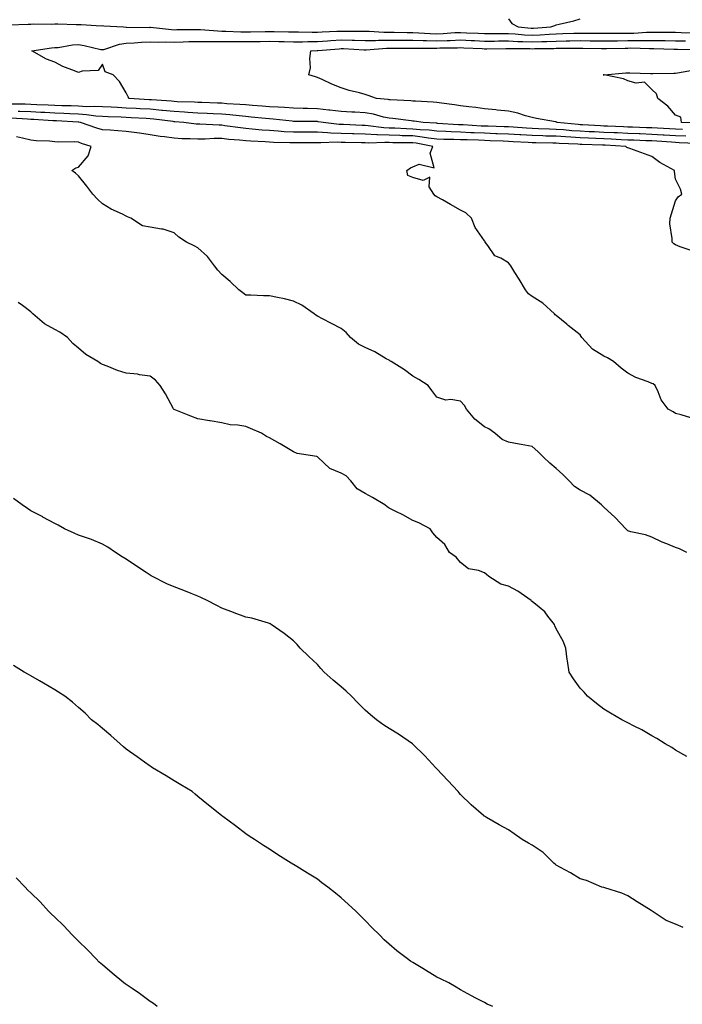
# Model space of a CAD drawing. Units: inches. Extents: x 878723 to 881363, y 7284698 to 7287338.
# Drawn here: x 880253 to 880531, y 7285583 to 7285995 of the extents above; entities that cross this region are included whole.
import ezdxf

# ---------------------------------------------------------------- set-up
doc = ezdxf.new("R2010")
doc.units = ezdxf.units.IN
doc.header["$MEASUREMENT"] = 0
doc.layers.add('Contour_87877284', color=7, linetype='Continuous', true_color=0x6ad353)

msp = doc.modelspace()

# ---------------------------------------------------------------- linework, layer by layer
at = {"layer": 'Contour_87877284'}
for points in [[(880458.05, 7285995.29, 3328), (880459.53, 7285993.4, 3328), (880462.19, 7285991.92, 3328), (880467.54, 7285991.41, 3328), (880468.05, 7285991.38, 3328), (880468.56, 7285991.41, 3328), (880475.79, 7285991.92, 3328), (880477.46, 7285992.52, 3328), (880478.05, 7285992.82, 3328), (880479.28, 7285993.15, 3328), (880485.45, 7285994.52, 3328), (880488.05, 7285995.33, 3328)], [(880248.94, 7285992.82, 3327), (880256.89, 7285993.08, 3327), (880258.05, 7285993.15, 3327), (880259.34, 7285993.21, 3327), (880266.84, 7285993.13, 3327), (880268.05, 7285993.2, 3327), (880269.36, 7285993.23, 3327), (880277.01, 7285992.96, 3327), (880278.05, 7285992.98, 3327), (880279.15, 7285993.02, 3327), (880287.52, 7285992.46, 3327), (880288.05, 7285992.48, 3327), (880288.57, 7285992.45, 3327), (880296.85, 7285991.92, 3327), (880297.97, 7285991.84, 3327), (880298.05, 7285991.85, 3327), (880298.12, 7285991.85, 3327), (880307.9, 7285991.76, 3327), (880308.05, 7285991.77, 3327), (880308.2, 7285991.77, 3327), (880316.93, 7285990.81, 3327), (880318.05, 7285990.78, 3327), (880319.17, 7285990.81, 3327), (880327.04, 7285990.91, 3327), (880328.05, 7285990.93, 3327), (880329.05, 7285990.91, 3327), (880336.38, 7285990.25, 3327), (880338.05, 7285990.22, 3327), (880339.77, 7285990.2, 3327), (880346.06, 7285989.93, 3327), (880348.05, 7285989.91, 3327), (880350.04, 7285989.93, 3327), (880356.12, 7285989.99, 3327), (880358.05, 7285990.02, 3327), (880360, 7285989.97, 3327), (880366.01, 7285989.88, 3327), (880368.05, 7285989.83, 3327), (880370.11, 7285989.86, 3327), (880375.87, 7285989.74, 3327), (880378.05, 7285989.77, 3327), (880380.08, 7285989.89, 3327), (880386.24, 7285990.1, 3327), (880388.05, 7285990.21, 3327), (880389.8, 7285990.17, 3327), (880396.35, 7285990.22, 3327), (880398.05, 7285990.18, 3327), (880399.79, 7285990.18, 3327), (880405.86, 7285989.73, 3327), (880408.05, 7285989.73, 3327), (880410.25, 7285989.72, 3327), (880415.71, 7285989.58, 3327), (880418.05, 7285989.57, 3327), (880420.48, 7285989.49, 3327), (880425.31, 7285989.18, 3327), (880428.05, 7285989.1, 3327), (880430.76, 7285989.21, 3327), (880435.66, 7285989.54, 3327), (880438.05, 7285989.63, 3327), (880440.45, 7285989.52, 3327), (880445.41, 7285989.28, 3327), (880448.05, 7285989.15, 3327), (880450.79, 7285989.18, 3327), (880455.32, 7285989.19, 3327), (880458.05, 7285989.21, 3327), (880460.91, 7285989.06, 3327), (880464.82, 7285988.69, 3327), (880468.05, 7285988.54, 3327), (880471.3, 7285988.67, 3327), (880475.06, 7285988.93, 3327), (880478.05, 7285989.06, 3327), (880480.85, 7285989.12, 3327), (880485.43, 7285989.3, 3327), (880488.05, 7285989.36, 3327), (880490.64, 7285989.32, 3327), (880495.43, 7285989.3, 3327), (880498.05, 7285989.27, 3327), (880500.67, 7285989.3, 3327), (880505.44, 7285989.3, 3327), (880508.05, 7285989.33, 3327), (880510.6, 7285989.37, 3327), (880515.86, 7285989.72, 3327), (880518.05, 7285989.76, 3327), (880520.23, 7285989.73, 3327), (880525.84, 7285989.71, 3327), (880528.05, 7285989.68, 3327), (880530.34, 7285989.63, 3327), (880535.64, 7285989.51, 3327)], [(880532.31, 7285946.18, 3326), (880528.05, 7285946.36, 3326), (880523.32, 7285946.65, 3326), (880522.82, 7285946.69, 3326), (880518.05, 7285946.97, 3326), (880513.26, 7285947.13, 3326), (880512.82, 7285947.15, 3326), (880508.05, 7285947.32, 3326), (880503.67, 7285947.55, 3326), (880502.38, 7285947.59, 3326), (880498.05, 7285947.81, 3326), (880494.1, 7285947.97, 3326), (880491.86, 7285948.1, 3326), (880488.05, 7285948.28, 3326), (880484.63, 7285948.5, 3326), (880481.13, 7285948.84, 3326), (880478.05, 7285949.06, 3326), (880475.27, 7285949.15, 3326), (880470.67, 7285949.3, 3326), (880468.05, 7285949.38, 3326), (880465.65, 7285949.53, 3326), (880460.02, 7285949.95, 3326), (880458.05, 7285950.07, 3326), (880456.27, 7285950.13, 3326), (880449.63, 7285950.34, 3326), (880448.05, 7285950.4, 3326), (880446.59, 7285950.46, 3326), (880439.06, 7285950.91, 3326), (880438.05, 7285950.95, 3326), (880437.11, 7285950.98, 3326), (880428.38, 7285951.59, 3326), (880428.05, 7285951.61, 3326), (880427.77, 7285951.64, 3326), (880422.34, 7285951.92, 3326), (880418.6, 7285952.47, 3326), (880418.05, 7285952.52, 3326), (880417.39, 7285952.58, 3326), (880409.71, 7285953.58, 3326), (880408.05, 7285953.73, 3326), (880405.77, 7285954.2, 3326), (880401.57, 7285955.44, 3326), (880398.05, 7285956.02, 3326), (880393.72, 7285956.25, 3326), (880392.46, 7285956.33, 3326), (880388.05, 7285956.56, 3326), (880383.25, 7285957.13, 3326), (880382.83, 7285957.14, 3326), (880378.05, 7285957.63, 3326), (880373.87, 7285957.74, 3326), (880372.15, 7285957.82, 3326), (880368.05, 7285957.93, 3326), (880364.34, 7285958.21, 3326), (880361.69, 7285958.29, 3326), (880358.05, 7285958.54, 3326), (880354.93, 7285958.8, 3326), (880350.93, 7285959.04, 3326), (880348.05, 7285959.27, 3326), (880345.64, 7285959.51, 3326), (880340.16, 7285959.81, 3326), (880338.05, 7285960, 3326), (880336.19, 7285960.06, 3326), (880329.71, 7285960.26, 3326), (880328.05, 7285960.32, 3326), (880326.54, 7285960.42, 3326), (880319.31, 7285960.66, 3326), (880318.05, 7285960.73, 3326), (880316.97, 7285960.85, 3326), (880308.56, 7285961.41, 3326), (880308.05, 7285961.46, 3326), (880307.61, 7285961.48, 3326), (880299.29, 7285961.92, 3326), (880298.79, 7285962.66, 3326), (880298.05, 7285964.39, 3326), (880295.24, 7285969.11, 3326), (880292.51, 7285971.92, 3326), (880289.21, 7285973.08, 3326), (880288.05, 7285976.29, 3326), (880286.22, 7285973.75, 3326), (880279.61, 7285973.48, 3326), (880278.05, 7285972.88, 3326), (880276.38, 7285973.6, 3326), (880271.47, 7285975.34, 3326), (880268.05, 7285977.23, 3326), (880264.59, 7285978.46, 3326), (880258.45, 7285981.92, 3326), (880266.78, 7285983.19, 3326), (880268.05, 7285983.27, 3326), (880269.49, 7285983.37, 3326), (880275.53, 7285984.44, 3326), (880278.05, 7285984.57, 3326), (880280.34, 7285984.21, 3326), (880287.41, 7285982.56, 3326), (880288.05, 7285982.45, 3326), (880288.69, 7285982.55, 3326), (880295.2, 7285984.77, 3326), (880298.05, 7285985.09, 3326), (880301.36, 7285985.23, 3326), (880304.46, 7285985.51, 3326), (880308.05, 7285985.65, 3326), (880311.68, 7285985.55, 3326), (880314.27, 7285985.7, 3326), (880318.05, 7285985.61, 3326), (880321.83, 7285985.7, 3326), (880324.19, 7285985.78, 3326), (880328.05, 7285985.88, 3326), (880331.92, 7285985.8, 3326), (880334.06, 7285985.9, 3326), (880338.05, 7285985.84, 3326), (880341.93, 7285985.8, 3326), (880344.12, 7285985.85, 3326), (880348.05, 7285985.81, 3326), (880351.98, 7285985.86, 3326), (880354.09, 7285985.88, 3326), (880358.05, 7285985.92, 3326), (880361.97, 7285985.85, 3326), (880364.19, 7285985.79, 3326), (880368.05, 7285985.7, 3326), (880371.88, 7285985.75, 3326), (880374.11, 7285985.86, 3326), (880378.05, 7285985.9, 3326), (880382.3, 7285986.17, 3326), (880383.68, 7285986.29, 3326), (880388.05, 7285986.54, 3326), (880392.56, 7285986.43, 3326), (880393.59, 7285986.37, 3326), (880398.05, 7285986.27, 3326), (880402.4, 7285986.27, 3326), (880403.61, 7285986.36, 3326), (880408.05, 7285986.37, 3326), (880412.48, 7285986.34, 3326), (880413.6, 7285986.36, 3326), (880418.05, 7285986.34, 3326), (880422.34, 7285986.21, 3326), (880423.76, 7285986.22, 3326), (880428.05, 7285986.09, 3326), (880432.39, 7285986.27, 3326), (880433.69, 7285986.29, 3326), (880438.05, 7285986.47, 3326), (880442.39, 7285986.26, 3326), (880443.78, 7285986.19, 3326), (880448.05, 7285985.98, 3326), (880452.15, 7285986.02, 3326), (880453.92, 7285986.05, 3326), (880458.05, 7285986.09, 3326), (880462.01, 7285985.88, 3326), (880464.09, 7285985.88, 3326), (880468.05, 7285985.69, 3326), (880471.97, 7285985.85, 3326), (880474.1, 7285985.87, 3326), (880478.05, 7285986.03, 3326), (880482.26, 7285986.13, 3326), (880483.83, 7285986.14, 3326), (880488.05, 7285986.24, 3326), (880492.31, 7285986.18, 3326), (880493.82, 7285986.15, 3326), (880498.05, 7285986.1, 3326), (880502.27, 7285986.15, 3326), (880503.79, 7285986.18, 3326), (880508.05, 7285986.22, 3326), (880512.42, 7285986.29, 3326), (880513.72, 7285986.25, 3326), (880518.05, 7285986.32, 3326), (880522.39, 7285986.27, 3326), (880523.74, 7285986.24, 3326), (880528.05, 7285986.17, 3326), (880532.21, 7285986.08, 3326)], [(880530.91, 7285949.06, 3325), (880528.05, 7285949.19, 3325), (880525.47, 7285949.34, 3325), (880520.43, 7285949.55, 3325), (880518.05, 7285949.68, 3325), (880515.89, 7285949.76, 3325), (880509.99, 7285949.98, 3325), (880508.05, 7285950.05, 3325), (880506.27, 7285950.13, 3325), (880499.58, 7285950.39, 3325), (880498.05, 7285950.46, 3325), (880496.66, 7285950.52, 3325), (880489, 7285950.97, 3325), (880488.05, 7285951.01, 3325), (880487.2, 7285951.07, 3325), (880478.52, 7285951.92, 3325), (880478.23, 7285952.1, 3325), (880478.05, 7285952.16, 3325), (880477.74, 7285952.22, 3325), (880469.81, 7285953.68, 3325), (880468.05, 7285954.03, 3325), (880465.2, 7285954.77, 3325), (880462.01, 7285955.88, 3325), (880458.05, 7285956.69, 3325), (880453.28, 7285957.15, 3325), (880452.78, 7285957.19, 3325), (880448.05, 7285957.62, 3325), (880444.35, 7285958.23, 3325), (880441.49, 7285958.47, 3325), (880438.05, 7285958.96, 3325), (880435.52, 7285959.39, 3325), (880430, 7285959.97, 3325), (880428.05, 7285960.26, 3325), (880426.55, 7285960.42, 3325), (880419.17, 7285960.81, 3325), (880418.05, 7285960.9, 3325), (880417.13, 7285960.99, 3325), (880408.52, 7285961.45, 3325), (880408.05, 7285961.49, 3325), (880407.7, 7285961.57, 3325), (880402.77, 7285961.92, 3325), (880399.31, 7285963.18, 3325), (880398.05, 7285963.62, 3325), (880395.65, 7285964.32, 3325), (880391.4, 7285965.27, 3325), (880388.05, 7285966.44, 3325), (880384.16, 7285968.03, 3325), (880380.06, 7285969.91, 3325), (880378.05, 7285970.79, 3325), (880377.21, 7285971.08, 3325), (880374.5, 7285971.92, 3325), (880375.18, 7285974.78, 3325), (880374.89, 7285978.76, 3325), (880375.32, 7285981.92, 3325), (880377.93, 7285982.04, 3325), (880378.05, 7285982.05, 3325), (880378.18, 7285982.05, 3325), (880387.15, 7285982.82, 3325), (880388.05, 7285982.88, 3325), (880388.98, 7285982.85, 3325), (880397.61, 7285982.36, 3325), (880398.05, 7285982.35, 3325), (880398.48, 7285982.35, 3325), (880406.97, 7285983, 3325), (880408.05, 7285983, 3325), (880409.13, 7285982.99, 3325), (880416.84, 7285983.12, 3325), (880418.05, 7285983.12, 3325), (880419.21, 7285983.08, 3325), (880426.85, 7285983.11, 3325), (880428.05, 7285983.08, 3325), (880429.26, 7285983.13, 3325), (880436.73, 7285983.24, 3325), (880438.05, 7285983.3, 3325), (880439.36, 7285983.23, 3325), (880447.11, 7285982.86, 3325), (880448.05, 7285982.81, 3325), (880448.95, 7285982.82, 3325), (880457.01, 7285982.96, 3325), (880458.05, 7285982.96, 3325), (880459.05, 7285982.92, 3325), (880467.09, 7285982.89, 3325), (880468.05, 7285982.84, 3325), (880469.01, 7285982.88, 3325), (880477.01, 7285982.96, 3325), (880478.05, 7285983, 3325), (880479.16, 7285983.03, 3325), (880486.89, 7285983.08, 3325), (880488.05, 7285983.11, 3325), (880489.22, 7285983.09, 3325), (880497.03, 7285982.94, 3325), (880498.05, 7285982.93, 3325), (880499.07, 7285982.94, 3325), (880506.88, 7285983.09, 3325), (880508.05, 7285983.11, 3325), (880509.26, 7285983.13, 3325), (880517.11, 7285982.87, 3325), (880518.05, 7285982.88, 3325), (880519, 7285982.87, 3325), (880527.3, 7285982.67, 3325), (880528.05, 7285982.66, 3325), (880528.78, 7285982.64, 3325), (880537.51, 7285982.46, 3325)], [(880537.79, 7285951.66, 3324), (880530.55, 7285951.92, 3324), (880530.3, 7285954.17, 3324), (880528.05, 7285954.98, 3324), (880524.83, 7285958.71, 3324), (880520.63, 7285961.92, 3324), (880520.09, 7285963.96, 3324), (880518.05, 7285965.81, 3324), (880514.99, 7285968.86, 3324), (880511.52, 7285968.45, 3324), (880508.05, 7285969.44, 3324), (880506.3, 7285970.17, 3324), (880498.13, 7285971.84, 3324), (880498.05, 7285971.86, 3324), (880497.99, 7285971.86, 3324), (880497.72, 7285971.92, 3324), (880498.03, 7285971.95, 3324), (880498.08, 7285971.95, 3324), (880507.28, 7285972.69, 3324), (880508.05, 7285972.76, 3324), (880508.82, 7285972.69, 3324), (880517.49, 7285972.49, 3324), (880518.05, 7285972.44, 3324), (880518.56, 7285972.43, 3324), (880527.33, 7285972.63, 3324), (880528.05, 7285972.61, 3324), (880528.8, 7285972.67, 3324), (880535.97, 7285974, 3324)], [(880536.86, 7285943.1, 3327), (880529.6, 7285943.47, 3327), (880528.05, 7285943.54, 3327), (880526.33, 7285943.65, 3327), (880520.25, 7285944.13, 3327), (880518.05, 7285944.25, 3327), (880515.64, 7285944.33, 3327), (880510.63, 7285944.5, 3327), (880508.05, 7285944.6, 3327), (880505.23, 7285944.73, 3327), (880501.12, 7285945, 3327), (880498.05, 7285945.14, 3327), (880494.68, 7285945.29, 3327), (880491.51, 7285945.38, 3327), (880488.05, 7285945.53, 3327), (880484.18, 7285945.79, 3327), (880482.01, 7285945.88, 3327), (880478.05, 7285946.16, 3327), (880473.69, 7285946.29, 3327), (880472.44, 7285946.31, 3327), (880468.05, 7285946.44, 3327), (880463.24, 7285946.72, 3327), (880462.87, 7285946.74, 3327), (880458.05, 7285947.05, 3327), (880453.35, 7285947.21, 3327), (880452.73, 7285947.23, 3327), (880448.05, 7285947.41, 3327), (880443.72, 7285947.58, 3327), (880442.3, 7285947.67, 3327), (880438.05, 7285947.86, 3327), (880434.11, 7285947.97, 3327), (880431.83, 7285948.14, 3327), (880428.05, 7285948.27, 3327), (880424.81, 7285948.68, 3327), (880421.09, 7285948.87, 3327), (880418.05, 7285949.21, 3327), (880415.42, 7285949.29, 3327), (880410.44, 7285949.53, 3327), (880408.05, 7285949.6, 3327), (880405.83, 7285949.7, 3327), (880399.36, 7285950.61, 3327), (880398.05, 7285950.68, 3327), (880396.85, 7285950.72, 3327), (880388.93, 7285951.04, 3327), (880388.05, 7285951.07, 3327), (880387.23, 7285951.1, 3327), (880380.5, 7285951.92, 3327), (880378.41, 7285952.27, 3327), (880378.05, 7285952.31, 3327), (880377.65, 7285952.32, 3327), (880368.52, 7285952.39, 3327), (880368.05, 7285952.4, 3327), (880367.53, 7285952.44, 3327), (880359.49, 7285953.36, 3327), (880358.05, 7285953.46, 3327), (880356.37, 7285953.6, 3327), (880350.36, 7285954.23, 3327), (880348.05, 7285954.42, 3327), (880345.28, 7285954.68, 3327), (880341.33, 7285955.2, 3327), (880338.05, 7285955.49, 3327), (880334.35, 7285955.62, 3327), (880331.85, 7285955.72, 3327), (880328.05, 7285955.86, 3327), (880323.86, 7285956.12, 3327), (880322.37, 7285956.25, 3327), (880318.05, 7285956.5, 3327), (880313.13, 7285957, 3327), (880312.95, 7285957.02, 3327), (880308.05, 7285957.49, 3327), (880303.84, 7285957.71, 3327), (880302.18, 7285957.8, 3327), (880298.05, 7285958.01, 3327), (880294.32, 7285958.19, 3327), (880291.64, 7285958.33, 3327), (880288.05, 7285958.5, 3327), (880284.82, 7285958.69, 3327), (880281.42, 7285958.55, 3327), (880278.05, 7285958.72, 3327), (880274.98, 7285958.85, 3327), (880271.02, 7285958.95, 3327), (880268.05, 7285959.08, 3327), (880265.34, 7285959.21, 3327), (880260.61, 7285959.36, 3327), (880258.05, 7285959.47, 3327), (880255.7, 7285959.57, 3327), (880250.29, 7285959.67, 3327)], [(880534.41, 7285828.28, 3329), (880530.33, 7285829.64, 3329), (880528.05, 7285830.2, 3329), (880527, 7285830.87, 3329), (880524.99, 7285831.92, 3329), (880522.02, 7285835.88, 3329), (880520.79, 7285839.18, 3329), (880519.47, 7285841.92, 3329), (880518.64, 7285842.52, 3329), (880518.05, 7285842.77, 3329), (880516.57, 7285843.4, 3329), (880511.39, 7285845.27, 3329), (880508.05, 7285847.09, 3329), (880505.32, 7285849.19, 3329), (880502.08, 7285851.92, 3329), (880499.52, 7285853.39, 3329), (880498.05, 7285854.09, 3329), (880493.26, 7285857.13, 3329), (880488.79, 7285861.92, 3329), (880488.56, 7285862.43, 3329), (880488.05, 7285863.09, 3329), (880483.11, 7285866.98, 3329), (880482.46, 7285867.51, 3329), (880478.05, 7285871.13, 3329), (880477.63, 7285871.5, 3329), (880477.37, 7285871.92, 3329), (880472.45, 7285876.31, 3329), (880468.05, 7285879.11, 3329), (880466.41, 7285880.28, 3329), (880465.23, 7285881.92, 3329), (880462.51, 7285886.38, 3329), (880460.75, 7285889.22, 3329), (880459.08, 7285891.92, 3329), (880458.69, 7285892.56, 3329), (880458.05, 7285893.22, 3329), (880454.84, 7285895.13, 3329), (880452.32, 7285896.2, 3329), (880449.45, 7285900.52, 3329), (880448.36, 7285901.92, 3329), (880448.25, 7285902.12, 3329), (880448.05, 7285902.39, 3329), (880444.14, 7285908.01, 3329), (880442.64, 7285911.92, 3329), (880440.26, 7285914.14, 3329), (880438.05, 7285915.3, 3329), (880433.8, 7285917.67, 3329), (880430.4, 7285919.57, 3329), (880428.05, 7285920.88, 3329), (880427.42, 7285921.3, 3329), (880426.87, 7285921.92, 3329), (880424.9, 7285925.06, 3329), (880425.16, 7285929.03, 3329), (880422.29, 7285927.68, 3329), (880418.05, 7285928.86, 3329), (880415.96, 7285929.83, 3329), (880415.52, 7285931.92, 3329), (880416.98, 7285932.98, 3329), (880418.05, 7285933.32, 3329), (880420.64, 7285934.51, 3329), (880427.01, 7285932.96, 3329), (880425.23, 7285939.1, 3329), (880426.42, 7285941.92, 3329), (880419.37, 7285943.25, 3329), (880418.05, 7285943.39, 3329), (880416.53, 7285943.43, 3329), (880409.63, 7285943.5, 3329), (880408.05, 7285943.55, 3329), (880406.34, 7285943.63, 3329), (880399.46, 7285943.34, 3329), (880398.05, 7285943.41, 3329), (880396.52, 7285943.45, 3329), (880389.67, 7285943.53, 3329), (880388.05, 7285943.58, 3329), (880386.33, 7285943.65, 3329), (880379.49, 7285943.37, 3329), (880378.05, 7285943.42, 3329), (880376.54, 7285943.42, 3329), (880369.51, 7285943.38, 3329), (880368.05, 7285943.38, 3329), (880366.5, 7285943.46, 3329), (880359.7, 7285943.57, 3329), (880358.05, 7285943.68, 3329), (880356.16, 7285943.81, 3329), (880350.21, 7285944.08, 3329), (880348.05, 7285944.25, 3329), (880345.44, 7285944.53, 3329), (880341, 7285944.87, 3329), (880338.05, 7285945.21, 3329), (880334.78, 7285945.19, 3329), (880331.09, 7285944.96, 3329), (880328.05, 7285944.94, 3329), (880324.83, 7285945.14, 3329), (880321.28, 7285945.15, 3329), (880318.05, 7285945.39, 3329), (880314.03, 7285945.94, 3329), (880312.17, 7285946.04, 3329), (880308.05, 7285946.73, 3329), (880303.58, 7285947.46, 3329), (880302.39, 7285947.58, 3329), (880298.05, 7285948.22, 3329), (880294.52, 7285948.39, 3329), (880291.29, 7285948.68, 3329), (880288.05, 7285948.85, 3329), (880285.75, 7285949.62, 3329), (880278.93, 7285951.92, 3329), (880278.16, 7285952.03, 3329), (880278.05, 7285952.04, 3329), (880277.93, 7285952.04, 3329), (880268.77, 7285952.64, 3329), (880268.05, 7285952.67, 3329), (880267.26, 7285952.7, 3329), (880259.29, 7285953.16, 3329), (880258.05, 7285953.22, 3329), (880256.7, 7285953.28, 3329), (880249.83, 7285953.7, 3329)], [(880534.51, 7285898.38, 3328), (880530.03, 7285899.95, 3328), (880528.05, 7285900.76, 3328), (880527.26, 7285901.13, 3328), (880526.55, 7285901.92, 3328), (880526.62, 7285903.36, 3328), (880525.66, 7285909.54, 3328), (880525.74, 7285911.92, 3328), (880526.27, 7285913.7, 3328), (880528.05, 7285919.11, 3328), (880529.13, 7285920.84, 3328), (880530.63, 7285921.92, 3328), (880530.12, 7285923.99, 3328), (880528.05, 7285928.25, 3328), (880527.59, 7285931.45, 3328), (880527.54, 7285931.92, 3328), (880521.39, 7285935.27, 3328), (880518.05, 7285937.7, 3328), (880515, 7285938.86, 3328), (880508.94, 7285941.03, 3328), (880508.05, 7285941.35, 3328), (880507.66, 7285941.53, 3328), (880507.21, 7285941.92, 3328), (880498.59, 7285942.46, 3328), (880498.05, 7285942.49, 3328), (880497.46, 7285942.52, 3328), (880488.88, 7285942.76, 3328), (880488.05, 7285942.79, 3328), (880487.11, 7285942.86, 3328), (880479.29, 7285943.16, 3328), (880478.05, 7285943.25, 3328), (880476.68, 7285943.29, 3328), (880469.59, 7285943.45, 3328), (880468.05, 7285943.5, 3328), (880466.37, 7285943.6, 3328), (880460.03, 7285943.89, 3328), (880458.05, 7285944.02, 3328), (880455.87, 7285944.1, 3328), (880450.46, 7285944.32, 3328), (880448.05, 7285944.41, 3328), (880445.45, 7285944.52, 3328), (880440.76, 7285944.63, 3328), (880438.05, 7285944.75, 3328), (880435.13, 7285944.85, 3328), (880430.96, 7285944.83, 3328), (880428.05, 7285944.93, 3328), (880424.6, 7285945.38, 3328), (880421.99, 7285945.87, 3328), (880418.05, 7285946.3, 3328), (880413.54, 7285946.43, 3328), (880412.57, 7285946.44, 3328), (880408.05, 7285946.58, 3328), (880403.17, 7285946.79, 3328), (880402.91, 7285946.78, 3328), (880398.05, 7285947.05, 3328), (880393.3, 7285947.17, 3328), (880392.78, 7285947.19, 3328), (880388.05, 7285947.32, 3328), (880383.62, 7285947.49, 3328), (880382.32, 7285947.64, 3328), (880378.05, 7285947.84, 3328), (880373.96, 7285947.84, 3328), (880372.12, 7285947.85, 3328), (880368.05, 7285947.85, 3328), (880364.19, 7285948.06, 3328), (880361.66, 7285948.32, 3328), (880358.05, 7285948.53, 3328), (880354.9, 7285948.77, 3328), (880350.76, 7285949.21, 3328), (880348.05, 7285949.42, 3328), (880345.79, 7285949.66, 3328), (880339.35, 7285950.61, 3328), (880338.05, 7285950.77, 3328), (880336.89, 7285950.76, 3328), (880328.78, 7285951.19, 3328), (880328.05, 7285951.19, 3328), (880327.36, 7285951.23, 3328), (880322.08, 7285951.92, 3328), (880318.37, 7285952.24, 3328), (880318.05, 7285952.26, 3328), (880317.67, 7285952.3, 3328), (880309.51, 7285953.38, 3328), (880308.05, 7285953.51, 3328), (880306.37, 7285953.6, 3328), (880300.06, 7285953.93, 3328), (880298.05, 7285954.03, 3328), (880295.83, 7285954.14, 3328), (880290.5, 7285954.37, 3328), (880288.05, 7285954.49, 3328), (880285.33, 7285954.64, 3328), (880281.35, 7285955.22, 3328), (880278.05, 7285955.38, 3328), (880274.43, 7285955.54, 3328), (880271.84, 7285955.71, 3328), (880268.05, 7285955.88, 3328), (880263.91, 7285956.06, 3328), (880262.29, 7285956.16, 3328), (880258.05, 7285956.34, 3328), (880253.43, 7285956.54, 3328), (880252.71, 7285956.58, 3328)], [(880532.76, 7285771.92, 3330), (880529.69, 7285773.56, 3330), (880528.05, 7285774.03, 3330), (880524.41, 7285775.55, 3330), (880522.42, 7285776.3, 3330), (880518.05, 7285778.46, 3330), (880515.5, 7285779.37, 3330), (880509.31, 7285780.66, 3330), (880508.05, 7285781.02, 3330), (880507.57, 7285781.44, 3330), (880507.24, 7285781.92, 3330), (880502.8, 7285786.67, 3330), (880498.05, 7285790.99, 3330), (880497.53, 7285791.4, 3330), (880497.06, 7285791.92, 3330), (880492.16, 7285796.03, 3330), (880488.05, 7285798.11, 3330), (880485.72, 7285799.6, 3330), (880483.45, 7285801.92, 3330), (880480.8, 7285804.67, 3330), (880478.05, 7285807.13, 3330), (880475.45, 7285809.32, 3330), (880472.7, 7285811.92, 3330), (880470.35, 7285814.22, 3330), (880468.05, 7285816.39, 3330), (880463.35, 7285817.22, 3330), (880462.61, 7285817.36, 3330), (880458.05, 7285818.18, 3330), (880455.4, 7285819.26, 3330), (880452.42, 7285821.92, 3330), (880449.88, 7285823.75, 3330), (880448.05, 7285824.58, 3330), (880443.95, 7285827.82, 3330), (880440.52, 7285831.92, 3330), (880439.69, 7285833.55, 3330), (880438.05, 7285835.34, 3330), (880433.98, 7285835.99, 3330), (880431.9, 7285835.77, 3330), (880428.05, 7285837, 3330), (880425.93, 7285839.79, 3330), (880424.46, 7285841.92, 3330), (880420.55, 7285844.42, 3330), (880418.05, 7285845.83, 3330), (880414.57, 7285848.44, 3330), (880408.93, 7285851.92, 3330), (880408.38, 7285852.25, 3330), (880408.05, 7285852.44, 3330), (880406.87, 7285853.1, 3330), (880402.15, 7285856.02, 3330), (880398.05, 7285857.78, 3330), (880395.28, 7285859.15, 3330), (880391.91, 7285861.92, 3330), (880390.15, 7285864.02, 3330), (880388.05, 7285865.79, 3330), (880383.98, 7285867.86, 3330), (880380.15, 7285869.82, 3330), (880378.05, 7285870.88, 3330), (880377.41, 7285871.29, 3330), (880376.65, 7285871.92, 3330), (880371.58, 7285875.45, 3330), (880368.05, 7285877.18, 3330), (880364.23, 7285878.09, 3330), (880361.3, 7285878.67, 3330), (880358.05, 7285879.38, 3330), (880355.54, 7285879.41, 3330), (880350.24, 7285879.72, 3330), (880348.05, 7285879.75, 3330), (880346.77, 7285880.64, 3330), (880345.15, 7285881.92, 3330), (880341.48, 7285885.36, 3330), (880338.05, 7285888.29, 3330), (880336.31, 7285890.18, 3330), (880335.01, 7285891.92, 3330), (880331.99, 7285895.86, 3330), (880328.05, 7285899.42, 3330), (880326.41, 7285900.28, 3330), (880323.25, 7285901.92, 3330), (880320.05, 7285903.92, 3330), (880318.05, 7285905.79, 3330), (880313.41, 7285907.27, 3330), (880312.73, 7285907.24, 3330), (880308.05, 7285908.09, 3330), (880304.77, 7285908.64, 3330), (880299.9, 7285911.92, 3330), (880298.6, 7285912.48, 3330), (880298.05, 7285912.74, 3330), (880296.42, 7285913.55, 3330), (880291.77, 7285915.64, 3330), (880288.05, 7285917.84, 3330), (880286, 7285919.87, 3330), (880284.02, 7285921.92, 3330), (880281.45, 7285925.32, 3330), (880278.05, 7285929.61, 3330), (880276.81, 7285930.68, 3330), (880275.22, 7285931.92, 3330), (880276.93, 7285933.03, 3330), (880278.05, 7285933.25, 3330), (880282.02, 7285937.95, 3330), (880283.29, 7285941.92, 3330), (880279.35, 7285943.22, 3330), (880278.05, 7285943.66, 3330), (880276.17, 7285943.8, 3330), (880269.8, 7285943.67, 3330), (880268.05, 7285943.83, 3330), (880265.9, 7285944.07, 3330), (880260.36, 7285944.22, 3330), (880258.05, 7285944.53, 3330), (880254.58, 7285945.4, 3330), (880252.12, 7285945.99, 3330)], [(880532.73, 7285686.6, 3331), (880528.05, 7285689.33, 3331), (880526.48, 7285690.36, 3331), (880523.62, 7285691.92, 3331), (880520.24, 7285694.11, 3331), (880518.05, 7285695.32, 3331), (880513.86, 7285697.73, 3331), (880510.67, 7285699.29, 3331), (880508.05, 7285700.65, 3331), (880507.21, 7285701.08, 3331), (880505.52, 7285701.92, 3331), (880500.84, 7285704.71, 3331), (880498.05, 7285706.36, 3331), (880494.87, 7285708.74, 3331), (880491.13, 7285711.92, 3331), (880489.71, 7285713.58, 3331), (880488.05, 7285715.2, 3331), (880485.23, 7285719.1, 3331), (880483.53, 7285721.92, 3331), (880482.76, 7285726.63, 3331), (880482.71, 7285727.26, 3331), (880482.02, 7285731.92, 3331), (880480.96, 7285734.84, 3331), (880478.05, 7285740.07, 3331), (880477.48, 7285741.35, 3331), (880477.41, 7285741.92, 3331), (880474.6, 7285745.38, 3331), (880473.24, 7285747.12, 3331), (880470.88, 7285749.09, 3331), (880468.05, 7285751.54, 3331), (880467.77, 7285751.65, 3331), (880467.53, 7285751.92, 3331), (880461.96, 7285755.83, 3331), (880458.05, 7285757.9, 3331), (880454.83, 7285758.71, 3331), (880449.88, 7285761.92, 3331), (880448.89, 7285762.76, 3331), (880448.05, 7285763.43, 3331), (880445.56, 7285764.41, 3331), (880441.31, 7285765.18, 3331), (880438.05, 7285767.81, 3331), (880436.2, 7285770.07, 3331), (880433.36, 7285771.92, 3331), (880431.44, 7285775.31, 3331), (880428.05, 7285778.21, 3331), (880426.33, 7285780.2, 3331), (880425.22, 7285781.92, 3331), (880420.54, 7285784.41, 3331), (880418.05, 7285785.35, 3331), (880413.83, 7285787.7, 3331), (880410.85, 7285789.13, 3331), (880408.05, 7285790.52, 3331), (880407.28, 7285791.15, 3331), (880406.28, 7285791.92, 3331), (880401.13, 7285795, 3331), (880398.05, 7285796.74, 3331), (880394.73, 7285798.6, 3331), (880392.12, 7285801.92, 3331), (880390.16, 7285804.03, 3331), (880388.05, 7285805.24, 3331), (880383.21, 7285807.08, 3331), (880378.29, 7285811.92, 3331), (880378.15, 7285812.02, 3331), (880378.05, 7285812.06, 3331), (880377.85, 7285812.12, 3331), (880369.53, 7285813.4, 3331), (880368.05, 7285814.15, 3331), (880363.22, 7285817.09, 3331), (880362.49, 7285817.49, 3331), (880358.05, 7285819.97, 3331), (880356.69, 7285820.55, 3331), (880354.72, 7285821.92, 3331), (880350.07, 7285823.93, 3331), (880348.05, 7285824.68, 3331), (880344.74, 7285825.23, 3331), (880341.58, 7285825.45, 3331), (880338.05, 7285826.22, 3331), (880333.16, 7285827.04, 3331), (880332.88, 7285827.1, 3331), (880328.05, 7285827.95, 3331), (880325.13, 7285829, 3331), (880318.15, 7285831.81, 3331), (880318.01, 7285831.88, 3331), (880317.95, 7285831.92, 3331), (880317.83, 7285832.13, 3331), (880314.5, 7285838.38, 3331), (880312.25, 7285841.92, 3331), (880310.24, 7285844.11, 3331), (880308.05, 7285845.72, 3331), (880303.62, 7285846.35, 3331), (880302.7, 7285846.58, 3331), (880298.05, 7285847.08, 3331), (880294.34, 7285848.21, 3331), (880289.96, 7285850.01, 3331), (880288.05, 7285850.7, 3331), (880287.27, 7285851.14, 3331), (880286.12, 7285851.92, 3331), (880281.03, 7285854.9, 3331), (880278.05, 7285857.51, 3331), (880275.62, 7285859.49, 3331), (880273.36, 7285861.92, 3331), (880270.25, 7285864.13, 3331), (880268.05, 7285865.3, 3331), (880263.78, 7285867.65, 3331), (880258.93, 7285871.92, 3331), (880258.47, 7285872.34, 3331), (880258.05, 7285872.65, 3331), (880254.62, 7285875.35, 3331), (880252.81, 7285876.68, 3331)], [(880531.19, 7285615.05, 3332), (880528.05, 7285616.42, 3332), (880524.14, 7285618.01, 3332), (880518.3, 7285621.92, 3332), (880518.13, 7285622, 3332), (880518.05, 7285622.03, 3332), (880517.77, 7285622.19, 3332), (880511.91, 7285625.78, 3332), (880508.05, 7285628.32, 3332), (880505.53, 7285629.4, 3332), (880498.36, 7285631.62, 3332), (880498.05, 7285631.72, 3332), (880497.89, 7285631.76, 3332), (880497.2, 7285631.92, 3332), (880490.81, 7285634.68, 3332), (880488.05, 7285635.37, 3332), (880484.01, 7285637.88, 3332), (880479.82, 7285640.15, 3332), (880478.05, 7285641.15, 3332), (880477.63, 7285641.5, 3332), (880477.12, 7285641.92, 3332), (880472.63, 7285646.5, 3332), (880468.05, 7285649.56, 3332), (880466.47, 7285650.34, 3332), (880463.87, 7285651.92, 3332), (880460.44, 7285654.31, 3332), (880458.05, 7285655.86, 3332), (880454.11, 7285657.98, 3332), (880448.86, 7285661.11, 3332), (880448.05, 7285661.58, 3332), (880447.85, 7285661.71, 3332), (880447.57, 7285661.92, 3332), (880442.49, 7285666.36, 3332), (880438.05, 7285670.66, 3332), (880437.47, 7285671.34, 3332), (880437, 7285671.92, 3332), (880432.68, 7285676.55, 3332), (880428.05, 7285681.51, 3332), (880427.64, 7285681.92, 3332), (880423.03, 7285686.9, 3332), (880418.05, 7285691.83, 3332), (880417.94, 7285691.92, 3332), (880412.06, 7285695.92, 3332), (880408.05, 7285698.28, 3332), (880405.9, 7285699.76, 3332), (880402.86, 7285701.92, 3332), (880400.23, 7285704.1, 3332), (880398.05, 7285706.01, 3332), (880395.09, 7285708.96, 3332), (880392.34, 7285711.92, 3332), (880390.07, 7285713.94, 3332), (880388.05, 7285715.81, 3332), (880384.69, 7285718.56, 3332), (880380.89, 7285721.92, 3332), (880379.55, 7285723.42, 3332), (880378.05, 7285725.17, 3332), (880374.54, 7285728.41, 3332), (880370.91, 7285731.92, 3332), (880369.64, 7285733.51, 3332), (880368.05, 7285735.05, 3332), (880364.16, 7285738.02, 3332), (880358.73, 7285741.92, 3332), (880358.31, 7285742.17, 3332), (880358.05, 7285742.27, 3332), (880357.59, 7285742.38, 3332), (880350.61, 7285744.48, 3332), (880348.05, 7285744.97, 3332), (880343.26, 7285746.71, 3332), (880342.95, 7285746.82, 3332), (880338.05, 7285748.69, 3332), (880335.88, 7285749.75, 3332), (880331.95, 7285751.92, 3332), (880329.29, 7285753.16, 3332), (880328.05, 7285753.67, 3332), (880325.15, 7285754.82, 3332), (880322.19, 7285756.06, 3332), (880318.05, 7285757.6, 3332), (880315.07, 7285758.94, 3332), (880309.05, 7285761.92, 3332), (880308.39, 7285762.26, 3332), (880308.05, 7285762.51, 3332), (880306.33, 7285763.64, 3332), (880302.36, 7285766.24, 3332), (880298.05, 7285769.13, 3332), (880296.34, 7285770.21, 3332), (880293.55, 7285771.92, 3332), (880290.32, 7285774.19, 3332), (880288.05, 7285775.45, 3332), (880283.52, 7285777.39, 3332), (880282.16, 7285777.81, 3332), (880278.05, 7285779.3, 3332), (880276.25, 7285780.12, 3332), (880272.22, 7285781.92, 3332), (880269.55, 7285783.42, 3332), (880268.05, 7285784.17, 3332), (880263.13, 7285786.84, 3332), (880263.03, 7285786.9, 3332), (880258.05, 7285789.45, 3332), (880256.6, 7285790.46, 3332), (880254.41, 7285791.92, 3332), (880250.78, 7285794.65, 3332)], [(880451.47, 7285581.92, 3333), (880449.11, 7285582.98, 3333), (880448.05, 7285583.66, 3333), (880444.47, 7285585.5, 3333), (880442.57, 7285586.44, 3333), (880438.05, 7285589.03, 3333), (880436.19, 7285590.06, 3333), (880433.09, 7285591.92, 3333), (880429.65, 7285593.52, 3333), (880428.05, 7285594.26, 3333), (880423.26, 7285597.13, 3333), (880422.14, 7285597.84, 3333), (880418.05, 7285600.35, 3333), (880417.09, 7285600.96, 3333), (880415.74, 7285601.92, 3333), (880411.38, 7285605.25, 3333), (880408.05, 7285608.14, 3333), (880406.05, 7285609.92, 3333), (880404.05, 7285611.92, 3333), (880400.99, 7285614.86, 3333), (880398.05, 7285617.99, 3333), (880396.04, 7285619.91, 3333), (880394.11, 7285621.92, 3333), (880390.91, 7285624.78, 3333), (880388.05, 7285627.4, 3333), (880385.58, 7285629.45, 3333), (880382.49, 7285631.92, 3333), (880379.91, 7285633.78, 3333), (880378.05, 7285635.22, 3333), (880373.9, 7285637.77, 3333), (880369.43, 7285640.54, 3333), (880368.05, 7285641.39, 3333), (880367.71, 7285641.58, 3333), (880367.11, 7285641.92, 3333), (880361.56, 7285645.43, 3333), (880358.05, 7285647.84, 3333), (880355.53, 7285649.4, 3333), (880351.69, 7285651.92, 3333), (880349.45, 7285653.33, 3333), (880348.05, 7285654.18, 3333), (880343.77, 7285657.64, 3333), (880338.48, 7285661.49, 3333), (880338.05, 7285661.8, 3333), (880337.98, 7285661.85, 3333), (880337.9, 7285661.92, 3333), (880332.44, 7285666.31, 3333), (880328.05, 7285669.87, 3333), (880326.94, 7285670.82, 3333), (880325.6, 7285671.92, 3333), (880320.92, 7285674.79, 3333), (880318.05, 7285676.44, 3333), (880314.69, 7285678.56, 3333), (880308.98, 7285681.92, 3333), (880308.44, 7285682.31, 3333), (880308.05, 7285682.58, 3333), (880305.66, 7285684.31, 3333), (880302.64, 7285686.51, 3333), (880298.05, 7285689.74, 3333), (880296.85, 7285690.72, 3333), (880295.43, 7285691.92, 3333), (880291.5, 7285695.38, 3333), (880288.05, 7285698.28, 3333), (880286.07, 7285699.95, 3333), (880283.51, 7285701.92, 3333), (880280.82, 7285704.69, 3333), (880278.05, 7285707.07, 3333), (880275.5, 7285709.37, 3333), (880272.32, 7285711.92, 3333), (880269.68, 7285713.55, 3333), (880268.05, 7285714.51, 3333), (880263.41, 7285717.28, 3333), (880261.73, 7285718.24, 3333), (880258.05, 7285720.35, 3333), (880257.05, 7285720.92, 3333), (880255.22, 7285721.92, 3333), (880250.82, 7285724.69, 3333)], [(880311.03, 7285581.92, 3334), (880309.39, 7285583.26, 3334), (880308.05, 7285584.11, 3334), (880303.57, 7285587.44, 3334), (880300.49, 7285589.48, 3334), (880298.05, 7285591.13, 3334), (880297.54, 7285591.41, 3334), (880297.02, 7285591.92, 3334), (880292.11, 7285595.97, 3334), (880288.05, 7285599.36, 3334), (880286.73, 7285600.6, 3334), (880285.38, 7285601.92, 3334), (880281.77, 7285605.64, 3334), (880278.05, 7285609.32, 3334), (880276.76, 7285610.63, 3334), (880275.35, 7285611.92, 3334), (880271.84, 7285615.71, 3334), (880268.05, 7285619.4, 3334), (880266.78, 7285620.65, 3334), (880265.41, 7285621.92, 3334), (880261.92, 7285625.79, 3334), (880258.05, 7285629.6, 3334), (880256.86, 7285630.73, 3334), (880255.67, 7285631.92, 3334), (880251.94, 7285635.81, 3334)]]:
    msp.add_polyline3d(points, dxfattribs=at)

doc.saveas('drawing.dxf')
